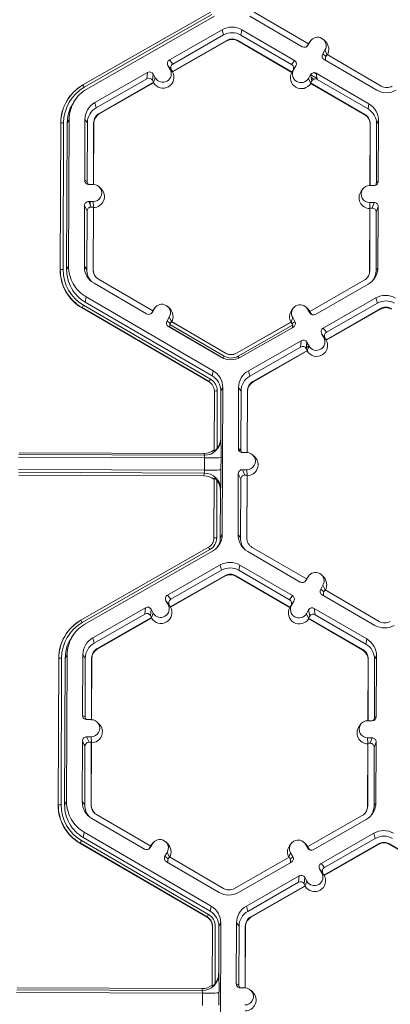
# Model space of a CAD drawing. Units: inches. Extents: x 0 to 217, y 0 to 280.
# Drawn here: x 143 to 147, y 177 to 185 of the extents above; entities that cross this region are included whole.
import ezdxf

# ---------------------------------------------------------------- set-up
doc = ezdxf.new("R2010")
doc.units = ezdxf.units.IN
doc.header["$LTSCALE"] = 10
doc.header["$MEASUREMENT"] = 0
doc.layers.add('CADdetails-9-EXTRAFINE', color=9, linetype='CONTINUOUS', lineweight=0)

msp = doc.modelspace()

# ---------------------------------------------------------------- linework, layer by layer
at = {"layer": 'CADdetails-9-EXTRAFINE'}
for p, q in [((144.0112, 184.2732), (145.0663, 184.8768)), ((145.0775, 184.8578), (144.0224, 184.2541)), ((145.0992, 184.8437), (144.0441, 184.24)), ((145.3908, 184.8426), (145.8255, 184.5895)), ((145.8767, 184.6147), (145.4283, 184.8757)), ((145.1639, 184.7306), (144.7273, 184.4808)), ((145.1639, 184.7306), (145.1751, 184.6873)), ((145.3252, 184.73), (145.3182, 184.6867)), ((145.7599, 184.477), (145.3252, 184.73)), ((145.1751, 184.6873), (144.7543, 184.4465)), ((145.7372, 184.4428), (145.3182, 184.6867)), ((146.0175, 184.6325), (146.0013, 184.6484)), ((144.7507, 184.3844), (145.201, 184.6421)), ((144.753, 184.3814), (145.2019, 184.6383)), ((145.201, 184.6421), (145.2019, 184.6383)), ((145.292, 184.6417), (145.2914, 184.638)), ((145.2914, 184.638), (145.7384, 184.3777)), ((145.292, 184.6417), (145.7404, 184.3807)), ((145.8767, 184.6147), (145.8675, 184.5991)), ((145.8675, 184.5991), (145.872, 184.6018)), ((145.8905, 184.6336), (145.872, 184.6018)), ((145.8763, 184.6145), (145.8813, 184.622)), ((145.8766, 184.6147), (145.8905, 184.6336)), ((145.8949, 184.6402), (145.8813, 184.622)), ((146.0128, 184.5624), (145.9943, 184.5306)), ((145.9943, 184.5306), (146.0213, 184.5096)), ((146.031, 184.5248), (146.0128, 184.5624)), ((146.0304, 184.5252), (146.0213, 184.5096)), ((146.4788, 184.2642), (146.0304, 184.5252)), ((144.7147, 184.4345), (144.733, 184.4026)), ((144.7417, 184.4001), (144.7147, 184.4345)), ((144.7273, 184.4808), (144.7543, 184.4465)), ((145.7372, 184.4428), (145.7599, 184.477)), ((145.7722, 184.4305), (145.7495, 184.3964)), ((145.7537, 184.3988), (145.7722, 184.4305)), ((145.7618, 184.4149), (145.7627, 184.4143)), ((145.7716, 184.4297), (145.7717, 184.4296)), ((146.0065, 184.4842), (146.4413, 184.2311)), ((144.5455, 184.3768), (144.1089, 184.127)), ((144.5409, 184.3244), (144.1201, 184.0836)), ((144.5409, 184.3244), (144.5455, 184.3768)), ((144.5919, 184.3642), (144.5873, 184.3118)), ((144.6101, 184.3323), (144.5919, 184.3642)), ((144.5961, 184.2947), (144.6101, 184.3323)), ((144.7514, 184.3835), (144.733, 184.4026)), ((144.7417, 184.4001), (144.7507, 184.3844)), ((144.7514, 184.3835), (144.7507, 184.3844)), ((144.753, 184.3814), (144.7514, 184.3835)), ((145.7397, 184.3798), (145.7384, 184.3777)), ((145.7397, 184.3798), (145.7537, 184.3988)), ((145.7404, 184.3807), (145.7397, 184.3798)), ((145.7404, 184.3807), (145.7495, 184.3964)), ((145.7528, 184.4013), (145.7546, 184.4003)), ((145.8945, 184.3593), (145.876, 184.3275)), ((145.8943, 184.2898), (145.876, 184.3275)), ((145.9032, 184.3069), (145.8945, 184.3593)), ((145.8947, 184.358), (145.9484, 184.3267)), ((145.8985, 184.3353), (145.9215, 184.3219)), ((145.919, 184.3758), (145.9425, 184.3621)), ((146.3757, 184.1185), (145.941, 184.3716)), ((145.941, 184.3716), (145.9497, 184.3191)), ((144.0112, 184.2732), (144.0108, 184.2724)), ((144.0108, 184.2724), (144.0115, 184.2728)), ((144.1459, 184.0384), (144.5963, 184.2961)), ((144.1469, 184.0346), (144.5959, 184.2915)), ((144.5963, 184.2961), (144.5873, 184.3118)), ((144.5961, 184.2947), (144.5959, 184.2915)), ((144.5963, 184.2961), (144.5961, 184.2947)), ((145.9032, 184.3069), (145.8941, 184.2912)), ((145.8943, 184.2898), (145.8941, 184.2912)), ((145.8941, 184.2912), (146.3424, 184.0302)), ((145.8948, 184.2867), (145.8943, 184.2898)), ((145.8948, 184.2867), (146.3418, 184.0264)), ((145.9019, 184.3145), (145.9067, 184.3117)), ((146.3687, 184.0752), (145.9497, 184.3191)), ((143.9004, 184.1749), (143.8996, 184.1738)), ((143.946, 184.1482), (143.933, 184.1307)), ((144.1089, 184.127), (144.1201, 184.0836)), ((146.3757, 184.1185), (146.3687, 184.0752)), ((144.1459, 184.0384), (144.1469, 184.0346)), ((146.3424, 184.0302), (146.3418, 184.0264)), ((143.8232, 182.7432), (143.8279, 183.9584)), ((143.8243, 182.745), (143.8289, 183.9602)), ((143.8289, 183.9602), (143.8279, 183.9584)), ((143.8515, 183.9607), (143.8469, 182.7455)), ((143.8813, 183.9606), (143.8767, 182.7454)), ((143.8974, 183.9882), (143.8813, 183.9606)), ((143.8974, 183.9882), (143.8928, 182.7729)), ((144.0277, 183.9876), (144.0258, 183.4848)), ((144.0277, 183.9876), (144.048, 183.96)), ((144.048, 183.96), (144.0462, 183.4753)), ((144.0982, 183.4505), (144.1001, 183.9598)), ((144.1, 183.4504), (144.1019, 183.9574)), ((144.1001, 183.9598), (144.1019, 183.9574)), ((146.3863, 183.9488), (146.3843, 183.442)), ((146.3877, 183.9512), (146.3857, 183.442)), ((146.3877, 183.9512), (146.3863, 183.9488)), ((146.4379, 183.4663), (146.4397, 183.951)), ((146.4558, 183.9786), (146.4397, 183.951)), ((146.4539, 183.4757), (146.4558, 183.9786)), ((144.0258, 183.4848), (144.0462, 183.4753)), ((144.0596, 183.4507), (144.0964, 183.4505)), ((144.162, 183.4143), (144.1458, 183.4302)), ((146.383, 183.442), (146.4198, 183.4419)), ((146.4379, 183.4663), (146.4539, 183.4757)), ((146.3259, 183.4135), (146.3124, 183.3952)), ((144.025, 183.2754), (144.0231, 182.7725)), ((144.0453, 183.2295), (144.025, 183.2754)), ((144.0959, 183.3091), (144.0591, 183.3092)), ((144.0591, 183.3092), (144.0793, 183.2633)), ((144.0717, 183.2807), (144.0718, 183.3091)), ((144.0975, 183.2633), (144.0793, 183.2633)), ((144.0955, 182.7446), (144.0975, 183.2633)), ((144.098, 183.262), (144.0959, 183.3091)), ((144.0975, 183.2633), (144.0992, 183.2593)), ((146.4193, 183.3004), (146.3825, 183.3005)), ((146.3846, 183.2535), (146.3825, 183.3005)), ((146.4031, 183.2547), (146.4193, 183.3004)), ((146.4531, 183.2663), (146.437, 183.2206)), ((146.4512, 182.7634), (146.4531, 183.2663)), ((144.0453, 183.2295), (144.0434, 182.7448)), ((144.0973, 182.7422), (144.0992, 183.2593)), ((146.3836, 183.2508), (146.3817, 182.7337)), ((146.385, 183.2547), (146.3831, 182.736)), ((146.3836, 183.2508), (146.385, 183.2547)), ((146.4031, 183.2547), (146.385, 183.2547)), ((146.4351, 182.7359), (146.437, 183.2206)), ((143.8243, 182.745), (143.8232, 182.7432)), ((143.8767, 182.7454), (143.8928, 182.7729)), ((144.0231, 182.7725), (144.0434, 182.7448)), ((144.0955, 182.7446), (144.0973, 182.7422)), ((146.3831, 182.736), (146.3817, 182.7337)), ((146.4512, 182.7634), (146.4351, 182.7359)), ((144.1032, 182.6325), (144.5379, 182.3794)), ((144.5891, 182.4046), (144.1407, 182.6656)), ((146.3372, 182.6574), (145.8869, 182.3998)), ((145.9334, 182.3742), (146.37, 182.624)), ((144.0156, 182.4509), (145.066, 181.8393)), ((144.0376, 182.52), (144.0306, 182.4766)), ((144.0306, 182.4766), (145.0811, 181.8651)), ((144.0376, 182.52), (145.0881, 181.9084)), ((145.9981, 182.2612), (146.4348, 182.511)), ((146.0251, 182.2268), (146.4459, 182.4676)), ((146.4459, 182.4676), (146.4348, 182.511)), ((144.0043, 182.4307), (144.0038, 182.4279)), ((145.0542, 181.8163), (144.0038, 182.4279)), ((145.0547, 181.8192), (144.0043, 182.4307)), ((144.5799, 182.389), (144.5891, 182.4046)), ((144.5799, 182.389), (144.5844, 182.3917)), ((144.5844, 182.3917), (144.6029, 182.4235)), ((144.5887, 182.4044), (144.5937, 182.4119)), ((144.589, 182.4046), (144.6029, 182.4235)), ((144.6073, 182.4301), (144.5937, 182.4119)), ((144.7299, 182.4224), (144.7137, 182.4383)), ((145.7505, 182.4258), (145.737, 182.4076)), ((145.8732, 182.4181), (145.857, 182.434)), ((145.8688, 182.4188), (145.887, 182.3868)), ((145.887, 182.3998), (145.8688, 182.4188)), ((145.8732, 182.4181), (145.8877, 182.3995)), ((145.8869, 182.3998), (145.8959, 182.384)), ((145.887, 182.3868), (145.8959, 182.384)), ((146.4718, 182.4224), (146.0215, 182.1648)), ((146.4727, 182.4186), (146.0238, 182.1618)), ((146.4718, 182.4224), (146.4727, 182.4186)), ((144.7252, 182.3523), (144.7067, 182.3205)), ((144.7067, 182.3205), (144.7337, 182.2995)), ((144.7435, 182.3147), (144.7252, 182.3523)), ((145.1782, 182.0292), (144.73, 182.2901)), ((144.7428, 182.3151), (144.7337, 182.2995)), ((144.7428, 182.3151), (144.7451, 182.3133)), ((145.1912, 182.0541), (144.7428, 182.3151)), ((145.1921, 182.0531), (144.7451, 182.3133)), ((145.7305, 182.3096), (145.2816, 182.0527)), ((145.7325, 182.3114), (145.2822, 182.0538)), ((145.7452, 182.2862), (145.2953, 182.0288)), ((145.7305, 182.3096), (145.7325, 182.3114)), ((145.732, 182.3111), (145.7459, 182.3485)), ((145.7415, 182.2957), (145.7325, 182.3114)), ((145.7415, 182.2957), (145.7642, 182.3165)), ((145.7642, 182.3165), (145.7459, 182.3485)), ((144.7189, 182.2741), (145.1537, 182.021)), ((145.1698, 182.0136), (144.7321, 182.2684)), ((145.315, 182.0204), (145.7516, 182.2702)), ((146.0038, 182.1829), (145.9855, 182.2148)), ((146.0125, 182.1805), (145.9855, 182.2148)), ((145.9981, 182.2612), (146.0251, 182.2268)), ((145.3797, 181.9073), (145.8163, 182.1571)), ((145.8117, 182.1047), (145.8163, 182.1571)), ((145.8627, 182.1445), (145.858, 182.0921)), ((145.8604, 182.1187), (145.8732, 182.1261)), ((145.8623, 182.1403), (145.8644, 182.1415)), ((145.8809, 182.1126), (145.8627, 182.1445)), ((146.0222, 182.1638), (146.0038, 182.1829)), ((146.0215, 182.1648), (146.0125, 182.1805)), ((146.0222, 182.1638), (146.0215, 182.1648)), ((146.0238, 182.1618), (146.0222, 182.1638)), ((145.1912, 182.0541), (145.1921, 182.0531)), ((145.2822, 182.0538), (145.2816, 182.0527)), ((145.3908, 181.8639), (145.8117, 182.1047)), ((145.8671, 182.0764), (145.4167, 181.8188)), ((145.8667, 182.0719), (145.4177, 181.815)), ((145.8671, 182.0764), (145.858, 182.0921)), ((145.8587, 182.0991), (145.8806, 182.1116)), ((145.8669, 182.075), (145.8667, 182.0719)), ((145.8669, 182.075), (145.8809, 182.1126)), ((145.8669, 182.075), (145.8671, 182.0764)), ((145.1698, 182.0136), (145.1694, 182.013)), ((145.1698, 182.0136), (145.1782, 182.0292)), ((145.176, 182.0102), (145.1698, 182.0136)), ((145.3032, 182.0143), (145.2953, 182.0288)), ((145.0811, 181.8651), (145.0881, 181.9084)), ((145.3797, 181.9073), (145.3908, 181.8639)), ((145.0547, 181.8192), (145.0542, 181.8163)), ((145.4167, 181.8188), (145.4177, 181.815)), ((145.0968, 181.2532), (145.0987, 181.7387)), ((145.0978, 181.246), (145.0997, 181.7406)), ((145.0997, 181.7405), (145.0987, 181.7387)), ((145.1223, 181.7411), (145.1205, 181.2657)), ((145.1521, 181.741), (145.1507, 181.3512)), ((145.1682, 181.7685), (145.1521, 181.741)), ((145.1682, 181.7685), (145.1636, 180.5533)), ((145.2985, 181.768), (145.2966, 181.2651)), ((145.2985, 181.768), (145.3188, 181.7403)), ((145.3188, 181.7403), (145.317, 181.2556)), ((145.369, 181.2308), (145.3709, 181.7401)), ((145.3708, 181.2308), (145.3727, 181.7377)), ((145.3709, 181.7401), (145.3727, 181.7377)), ((145.1507, 181.3512), (145.1518, 181.3433)), ((145.0132, 181.2246), (143.4833, 181.2303)), ((145.0968, 181.2532), (145.0978, 181.246)), ((145.1245, 181.2628), (145.1245, 181.271)), ((145.1417, 181.2929), (145.1417, 181.3028)), ((145.2966, 181.2651), (145.317, 181.2556)), ((145.3092, 181.2386), (145.3093, 181.2592)), ((145.3262, 181.2313), (145.3262, 181.2322)), ((145.3672, 181.2309), (145.3304, 181.231)), ((145.0177, 181.1868), (143.4778, 181.1926)), ((145.0154, 181.2088), (143.4803, 181.2145)), ((145.0154, 181.2088), (145.0132, 181.2246)), ((145.0173, 181.085), (145.0177, 181.1868)), ((145.1533, 181.1899), (145.1529, 181.0881)), ((145.4328, 181.1946), (145.4166, 181.2105)), ((145.0173, 181.085), (143.4774, 181.0908)), ((145.0149, 181.0621), (143.4797, 181.0678)), ((145.0125, 181.0384), (145.0149, 181.0621)), ((145.3667, 181.0894), (145.3299, 181.0895)), ((145.3299, 181.0895), (145.3502, 181.0437)), ((145.3688, 181.0423), (145.3667, 181.0894)), ((145.0125, 181.0384), (143.4826, 181.0441)), ((145.094, 180.5235), (145.0959, 181.0091)), ((145.0951, 180.5253), (145.097, 181.0199)), ((145.097, 181.0199), (145.0959, 181.0091)), ((145.1195, 181.0012), (145.1177, 180.5259)), ((145.1235, 180.9959), (145.1235, 181.0075)), ((145.2958, 181.0557), (145.2939, 180.5528)), ((145.3161, 181.0098), (145.2958, 181.0557)), ((145.3161, 181.0098), (145.3142, 180.5251)), ((145.3683, 181.0436), (145.3502, 181.0437)), ((145.3663, 180.5249), (145.3683, 181.0436)), ((145.3681, 180.5225), (145.37, 181.0396)), ((145.37, 181.0396), (145.3683, 181.0436)), ((145.1404, 180.9639), (145.1405, 180.9775)), ((145.149, 180.9155), (145.1475, 180.5257)), ((145.1502, 180.9273), (145.149, 180.9155)), ((145.0951, 180.5253), (145.094, 180.5235)), ((145.1475, 180.5257), (145.1636, 180.5533)), ((145.2939, 180.5528), (145.3142, 180.5251)), ((143.9944, 179.8434), (145.0495, 180.4471)), ((145.0607, 180.428), (144.0056, 179.8243)), ((145.0824, 180.414), (144.0273, 179.8103)), ((145.0764, 180.4706), (145.0772, 180.4717)), ((145.374, 180.4129), (145.8087, 180.1598)), ((145.8599, 180.1849), (145.4115, 180.446)), ((145.1471, 180.3009), (144.7105, 180.0511)), ((145.1583, 180.2575), (144.7375, 180.0167)), ((145.1471, 180.3009), (145.1583, 180.2575)), ((145.3084, 180.3003), (145.3014, 180.257)), ((145.7204, 180.013), (145.3014, 180.257)), ((145.7432, 180.0472), (145.3084, 180.3003)), ((144.7339, 179.9547), (145.1842, 180.2123)), ((144.7362, 179.9517), (145.1851, 180.2085)), ((145.1842, 180.2123), (145.1851, 180.2085)), ((145.2752, 180.212), (145.2746, 180.2082)), ((145.2746, 180.2082), (145.7216, 179.948)), ((145.2752, 180.212), (145.7236, 179.951)), ((145.8599, 180.1849), (145.8508, 180.1693)), ((145.8508, 180.1693), (145.8552, 180.172)), ((145.8737, 180.2038), (145.8552, 180.172)), ((145.8645, 180.1922), (145.8595, 180.1847)), ((145.8598, 180.185), (145.8737, 180.2038)), ((145.8781, 180.2104), (145.8645, 180.1922)), ((146.0007, 180.2027), (145.9845, 180.2187)), ((145.9775, 180.1008), (145.996, 180.1326)), ((145.9775, 180.1008), (146.0045, 180.0798)), ((146.0143, 180.0951), (145.996, 180.1326)), ((146.0045, 180.0798), (146.0136, 180.0954)), ((146.462, 179.8344), (146.0136, 180.0954)), ((144.7162, 179.9728), (144.6979, 180.0047)), ((144.7249, 179.9704), (144.6979, 180.0047)), ((144.7105, 180.0511), (144.7375, 180.0167)), ((145.7204, 180.013), (145.7432, 180.0472)), ((145.9898, 180.0544), (146.4245, 179.8013)), ((144.5287, 179.947), (144.0921, 179.6972)), ((144.5241, 179.8946), (144.5287, 179.947)), ((144.5751, 179.9344), (144.5704, 179.882)), ((144.5751, 179.9344), (144.5933, 179.9025)), ((144.7346, 179.9537), (144.7162, 179.9728)), ((144.7339, 179.9547), (144.7249, 179.9704)), ((144.7339, 179.9547), (144.7346, 179.9537)), ((144.7346, 179.9537), (144.7362, 179.9517)), ((145.7216, 179.948), (145.7229, 179.95)), ((145.7229, 179.95), (145.7369, 179.969)), ((145.7229, 179.95), (145.7236, 179.951)), ((145.7327, 179.9666), (145.7236, 179.951)), ((145.7554, 180.0008), (145.7327, 179.9666)), ((145.7554, 180.0008), (145.7369, 179.969)), ((145.8592, 179.8978), (145.8777, 179.9296)), ((145.8864, 179.8771), (145.8777, 179.9296)), ((146.3589, 179.6888), (145.9242, 179.9418)), ((145.9242, 179.9418), (145.9329, 179.8894)), ((143.9944, 179.8434), (143.994, 179.8426)), ((143.994, 179.8426), (143.9947, 179.843)), ((144.5241, 179.8946), (144.1033, 179.6538)), ((144.1291, 179.6087), (144.5794, 179.8663)), ((144.1301, 179.6049), (144.579, 179.8618)), ((144.5704, 179.882), (144.5794, 179.8663)), ((144.579, 179.8618), (144.5793, 179.8649)), ((144.5793, 179.8649), (144.5933, 179.9025)), ((144.5793, 179.8649), (144.5794, 179.8663)), ((145.8775, 179.86), (145.8592, 179.8978)), ((145.8773, 179.8615), (145.8864, 179.8771)), ((145.8773, 179.8615), (145.8775, 179.86)), ((145.8773, 179.8615), (146.3256, 179.6004)), ((145.8775, 179.86), (145.878, 179.8569)), ((145.878, 179.8569), (146.325, 179.5967)), ((146.3519, 179.6454), (145.9329, 179.8894)), ((143.8836, 179.7451), (143.8828, 179.744)), ((143.9292, 179.7185), (143.9162, 179.7009)), ((144.0921, 179.6972), (144.1033, 179.6538)), ((146.3589, 179.6888), (146.3519, 179.6454)), ((144.1291, 179.6087), (144.1301, 179.6049)), ((146.3256, 179.6004), (146.325, 179.5967)), ((143.8064, 178.3135), (143.811, 179.5286)), ((143.8075, 178.3153), (143.8121, 179.5304)), ((143.8121, 179.5304), (143.811, 179.5286)), ((143.8347, 179.5309), (143.8301, 178.3158)), ((143.8645, 179.5309), (143.8599, 178.3156)), ((143.8806, 179.5584), (143.8645, 179.5309)), ((143.8806, 179.5584), (143.876, 178.3432)), ((144.0109, 179.5579), (144.009, 179.055)), ((144.0109, 179.5579), (144.0312, 179.5302)), ((144.0312, 179.5302), (144.0294, 179.0455)), ((144.0814, 179.0208), (144.0833, 179.53)), ((144.0832, 179.0207), (144.0851, 179.5276)), ((144.0833, 179.53), (144.0851, 179.5276)), ((146.3695, 179.5191), (146.3675, 179.0122)), ((146.3709, 179.5215), (146.3689, 179.0122)), ((146.3709, 179.5215), (146.3695, 179.5191)), ((146.4211, 179.0366), (146.4229, 179.5213)), ((146.439, 179.5488), (146.4229, 179.5213)), ((146.4371, 179.0459), (146.439, 179.5488)), ((144.009, 179.055), (144.0294, 179.0455)), ((146.4211, 179.0366), (146.4371, 179.0459)), ((144.0796, 179.0208), (144.0428, 179.0209)), ((144.1452, 178.9845), (144.129, 179.0004)), ((146.3091, 178.9837), (146.2956, 178.9655)), ((146.403, 179.0121), (146.3662, 179.0122)), ((144.0423, 178.8794), (144.0791, 178.8793)), ((144.0423, 178.8794), (144.0625, 178.8336)), ((144.0812, 178.8322), (144.0791, 178.8793)), ((146.3657, 178.8707), (146.4025, 178.8706)), ((146.3678, 178.8237), (146.3657, 178.8707)), ((146.3863, 178.8249), (146.4025, 178.8706)), ((144.0082, 178.8456), (144.0063, 178.3427)), ((144.0285, 178.7997), (144.0082, 178.8456)), ((144.0285, 178.7997), (144.0266, 178.315)), ((144.0625, 178.8336), (144.0807, 178.8335)), ((144.0787, 178.3148), (144.0807, 178.8335)), ((144.0805, 178.3124), (144.0824, 178.8295)), ((144.0824, 178.8295), (144.0807, 178.8335)), ((146.3668, 178.821), (146.3649, 178.3039)), ((146.3682, 178.825), (146.3662, 178.3063)), ((146.3682, 178.825), (146.3668, 178.821)), ((146.3682, 178.825), (146.3863, 178.8249)), ((146.4183, 178.3061), (146.4202, 178.7908)), ((146.4363, 178.8365), (146.4202, 178.7908)), ((146.4344, 178.3336), (146.4363, 178.8365)), ((143.8075, 178.3153), (143.8064, 178.3135)), ((143.8599, 178.3156), (143.876, 178.3432)), ((144.0063, 178.3427), (144.0266, 178.315)), ((144.0787, 178.3148), (144.0805, 178.3124)), ((146.3662, 178.3063), (146.3649, 178.3039)), ((146.4344, 178.3336), (146.4183, 178.3061)), ((144.5723, 177.9748), (144.1239, 178.2359)), ((146.3204, 178.2277), (145.8701, 177.97)), ((144.0864, 178.2028), (144.5211, 177.9497)), ((145.9166, 177.9445), (146.3532, 178.1943)), ((144.0208, 178.0902), (144.0138, 178.0469)), ((144.0208, 178.0902), (145.0713, 177.4786)), ((145.9813, 177.8314), (146.418, 178.0812)), ((146.4291, 178.0379), (146.418, 178.0812)), ((143.9874, 178.0009), (143.987, 177.9981)), ((145.0374, 177.3866), (143.987, 177.9981)), ((145.0379, 177.3894), (143.9874, 178.0009)), ((143.9988, 178.0211), (145.0492, 177.4096)), ((144.0138, 178.0469), (145.0643, 177.4353)), ((144.5723, 177.9748), (144.5631, 177.9592)), ((144.5861, 177.9937), (144.5676, 177.9619)), ((144.5769, 177.9821), (144.5719, 177.9746)), ((144.5722, 177.9749), (144.5861, 177.9937)), ((144.5905, 178.0003), (144.5769, 177.9821)), ((144.7131, 177.9926), (144.6969, 178.0086)), ((145.7337, 177.9961), (145.7202, 177.9778)), ((145.8564, 177.9884), (145.8402, 178.0043)), ((145.8702, 177.9571), (145.852, 177.989)), ((145.8702, 177.9701), (145.852, 177.989)), ((145.8709, 177.9698), (145.8564, 177.9884)), ((145.8791, 177.9543), (145.8701, 177.97)), ((146.455, 177.9927), (146.0047, 177.735)), ((146.4559, 177.9889), (146.007, 177.732)), ((146.0083, 177.7971), (146.4291, 178.0379)), ((146.455, 177.9927), (146.4559, 177.9889)), ((146.546, 177.9923), (146.5454, 177.9885)), ((146.5454, 177.9885), (146.9924, 177.7283)), ((146.546, 177.9923), (146.9944, 177.7313)), ((144.5631, 177.9592), (144.5676, 177.9619)), ((144.6899, 177.8907), (144.7084, 177.9225)), ((144.6899, 177.8907), (144.7169, 177.8697)), ((144.7266, 177.885), (144.7084, 177.9225)), ((144.7169, 177.8697), (144.726, 177.8853)), ((145.1744, 177.6243), (144.726, 177.8853)), ((145.7152, 177.8814), (145.7291, 177.9187)), ((145.7247, 177.8659), (145.7474, 177.8868)), ((145.7291, 177.9187), (145.7474, 177.8868)), ((145.8702, 177.9571), (145.8791, 177.9543)), ((144.7021, 177.8443), (145.1369, 177.5912)), ((145.7157, 177.8817), (145.2654, 177.624)), ((145.2982, 177.5906), (145.7348, 177.8405)), ((145.7157, 177.8817), (145.7247, 177.8659)), ((145.9813, 177.8314), (146.0083, 177.7971)), ((145.3629, 177.4776), (145.7995, 177.7274)), ((145.7949, 177.675), (145.7995, 177.7274)), ((145.987, 177.7531), (145.9687, 177.7851)), ((145.9956, 177.7507), (145.9687, 177.7851)), ((146.0054, 177.734), (145.987, 177.7531)), ((146.0047, 177.735), (145.9956, 177.7507)), ((146.0054, 177.734), (146.0047, 177.735)), ((146.0054, 177.734), (146.007, 177.732)), ((145.374, 177.4342), (145.7949, 177.675)), ((145.8502, 177.6466), (145.3999, 177.389)), ((145.8498, 177.6421), (145.4009, 177.3852)), ((145.8459, 177.7148), (145.8412, 177.6624)), ((145.8502, 177.6466), (145.8412, 177.6624)), ((145.8641, 177.6828), (145.8459, 177.7148)), ((145.8498, 177.6421), (145.8501, 177.6452)), ((145.8501, 177.6452), (145.8641, 177.6828)), ((145.8501, 177.6452), (145.8502, 177.6466)), ((145.0643, 177.4353), (145.0713, 177.4786)), ((145.3629, 177.4776), (145.374, 177.4342)), ((145.0374, 177.3866), (145.0379, 177.3894)), ((145.0379, 177.3894), (145.0374, 177.3866)), ((145.1514, 177.3387), (145.1353, 177.3112)), ((145.1514, 177.3387), (145.1468, 176.1235)), ((145.2817, 177.3382), (145.2798, 176.8353)), ((145.2817, 177.3382), (145.302, 177.3106)), ((145.3999, 177.389), (145.4009, 177.3852)), ((145.08, 176.8235), (145.0819, 177.309)), ((145.081, 176.8163), (145.0829, 177.3108)), ((145.0829, 177.3108), (145.0819, 177.309)), ((145.0829, 177.3108), (145.0819, 177.309)), ((145.1055, 177.3113), (145.1037, 176.836)), ((145.1353, 177.3112), (145.1339, 176.9215)), ((145.302, 177.3106), (145.3002, 176.8258)), ((145.3522, 176.8011), (145.3541, 177.3104)), ((145.354, 176.801), (145.3559, 177.308)), ((145.3541, 177.3104), (145.3559, 177.308)), ((145.1339, 176.9215), (145.135, 176.9136)), ((145.2798, 176.8353), (145.3002, 176.8258)), ((145.0009, 176.7571), (143.4609, 176.7628)), ((144.9986, 176.779), (143.4635, 176.7847)), ((144.9964, 176.7948), (143.4665, 176.8005)), ((144.9986, 176.779), (144.9964, 176.7948)), ((145.0005, 176.6553), (145.0009, 176.7571)), ((145.08, 176.8235), (145.081, 176.8163)), ((145.1365, 176.7601), (145.1361, 176.6583)), ((145.3504, 176.8011), (145.3136, 176.8012)), ((145.416, 176.7649), (145.3998, 176.7808))]:
    msp.add_line(p, q, dxfattribs=at)
for centre, radius, start, end in [((145.2441, 184.5906), 0.1614, 59.79566, 119.77613), ((145.2462, 184.563), 0.1432, 59.79566, 119.77613), ((145.2462, 184.563), 0.0911, 59.79566, 119.77613), ((145.2464, 184.5606), 0.0895, 59.79566, 119.77613), ((145.9517, 184.598), 0.0708, 329.7995, 149.78796), ((145.8426, 184.6189), 0.034, 239.7904, 329.77096), ((145.8382, 184.6161), 0.034, 301.83859, 329.7745), ((145.954, 184.568), 0.0905, 330.45858, 45.46013), ((146.0236, 184.5135), 0.0339, 149.77215, 239.80355), ((146.0506, 184.4925), 0.0339, 149.77, 209.59937), ((144.7442, 184.4514), 0.0339, 119.76435, 209.79137), ((144.7711, 184.417), 0.0339, 119.76435, 209.79137), ((145.7201, 184.4135), 0.0339, 329.77215, 59.80355), ((145.7429, 184.4476), 0.0339, 329.77215, 59.80355), ((144.5578, 184.2949), 0.034, 29.7982, 119.78314), ((144.5624, 184.3473), 0.034, 29.7982, 119.78314), ((144.6739, 184.3374), 0.0905, 210.47928, 29.07357), ((144.6716, 184.3674), 0.0708, 209.78674, 29.76612), ((145.8172, 184.3332), 0.0905, 150.49203, 329.09543), ((145.8148, 184.3632), 0.0708, 149.7995, 329.78796), ((145.9239, 184.3422), 0.034, 59.7904, 149.77096), ((145.9326, 184.2898), 0.034, 59.7904, 149.77096), ((144.1912, 183.957), 0.3634, 119.7713, 179.7783), ((144.1911, 183.9588), 0.3622, 119.7713, 179.7783), ((144.191, 183.9594), 0.3395, 119.7713, 179.7783), ((143.6084, 184.0235), 0.4739, 29.11272, 31.78557), ((146.5246, 184.3429), 0.0911, 239.79566, 299.77613), ((146.5224, 184.3705), 0.1614, 239.79566, 299.77613), ((144.189, 183.987), 0.1613, 119.7713, 179.7783), ((144.1911, 183.9594), 0.1431, 119.7713, 179.7783), ((146.2946, 183.9792), 0.1612, 359.78584, 59.79836), ((144.1911, 183.9594), 0.091, 119.7713, 179.7783), ((144.1913, 183.957), 0.0894, 119.7713, 179.7783), ((146.2969, 183.9492), 0.0894, 359.78584, 59.79836), ((146.2967, 183.9516), 0.091, 359.78584, 59.79836), ((146.2967, 183.9516), 0.1431, 359.78584, 59.79836), ((143.8451, 183.7395), 0.2213, 88.35303, 94.20766), ((144.0598, 183.4846), 0.034, 179.78908, 269.79943), ((144.0801, 183.4751), 0.0339, 179.78215, 225.68489), ((144.0962, 183.3798), 0.0707, 269.76656, 89.79871), ((146.3827, 183.3713), 0.0707, 89.76656, 269.79871), ((146.4199, 183.4758), 0.034, 269.77348, 359.77507), ((146.404, 183.4665), 0.0339, 316.18052, 359.78266), ((144.0985, 183.3498), 0.0905, 270.4516, 45.44846), ((146.385, 183.3412), 0.0905, 143.37751, 269.11806), ((144.059, 183.2752), 0.034, 89.77348, 179.77507), ((144.0792, 183.2294), 0.034, 89.77348, 179.77507), ((146.4191, 183.2664), 0.034, 359.78908, 89.79943), ((146.403, 183.2207), 0.034, 359.78908, 89.79943), ((144.1866, 182.7419), 0.3633, 179.78584, 239.79836), ((143.8405, 182.5243), 0.2213, 88.35303, 94.20766), ((144.1864, 182.7437), 0.3621, 179.78584, 239.79836), ((144.1864, 182.7443), 0.3395, 179.78584, 239.79836), ((144.1843, 182.7719), 0.1612, 179.78584, 239.79836), ((144.1865, 182.7442), 0.143, 179.78386, 221.39839), ((144.1865, 182.7443), 0.091, 179.78584, 239.79836), ((144.1867, 182.7419), 0.0894, 179.78407, 225.45975), ((146.292, 182.7364), 0.091, 299.7713, 359.7783), ((146.2922, 182.734), 0.0894, 323.37028, 359.78124), ((146.2899, 182.764), 0.1613, 299.7713, 359.7783), ((146.2921, 182.7364), 0.143, 327.43131, 359.78162), ((146.5149, 182.3709), 0.1614, 59.79566, 119.76641), ((144.377, 182.234), 0.4215, 149.03567, 152.17969), ((144.6641, 182.3879), 0.0708, 329.7995, 149.78796), ((145.8073, 182.3836), 0.0708, 29.78674, 209.76612), ((146.517, 182.3433), 0.1432, 59.79565, 119.76517), ((144.555, 182.4088), 0.034, 239.7904, 329.77096), ((144.5506, 182.406), 0.034, 301.83859, 329.7745), ((144.6664, 182.3579), 0.0905, 330.45049, 45.46013), ((145.8096, 182.3536), 0.0905, 143.36858, 209.1154), ((145.9165, 182.4037), 0.034, 209.7982, 299.78314), ((145.9254, 182.4009), 0.034, 209.79292, 252.4982), ((146.517, 182.3434), 0.0911, 59.79566, 119.77613), ((146.5172, 182.341), 0.0895, 59.79566, 119.77613), ((144.736, 182.3034), 0.0339, 149.77215, 239.80355), ((144.763, 182.2824), 0.0339, 149.77002, 204.24224), ((145.7121, 182.2788), 0.0339, 334.53955, 29.79515), ((145.7347, 182.2997), 0.0339, 299.76435, 29.79137), ((146.015, 182.2317), 0.0339, 119.76435, 209.79137), ((146.0419, 182.1973), 0.0339, 119.76435, 209.79137), ((145.8332, 182.1277), 0.034, 29.7982, 119.78314), ((145.9447, 182.1178), 0.0905, 210.47119, 29.08167), ((145.9424, 182.1478), 0.0708, 209.78674, 29.76612), ((145.237, 182.1328), 0.0911, 239.79566, 299.77613), ((145.2372, 182.1304), 0.0895, 239.79566, 299.77613), ((145.8286, 182.0752), 0.034, 29.7982, 119.78314), ((145.2348, 182.1604), 0.1614, 239.79566, 299.77613), ((145.2372, 182.1304), 0.1171, 239.79566, 299.77613), ((145.007, 181.7691), 0.1612, 359.79115, 59.79306), ((145.4598, 181.7674), 0.1613, 119.78102, 179.7783), ((145.4275, 181.6225), 0.4215, 149.03567, 152.17969), ((145.0091, 181.7415), 0.143, 359.79182, 59.79238), ((145.4619, 181.7398), 0.1431, 119.78226, 179.7783), ((145.4619, 181.7398), 0.091, 119.7713, 179.7783), ((145.4621, 181.7374), 0.0894, 119.7713, 179.7783), ((145.1159, 181.5198), 0.2213, 88.35303, 94.20766), ((145.1159, 181.5198), 0.2213, 88.35046, 94.20508), ((145.016, 181.3445), 0.1358, 269.75268, 359.49916), ((145.0132, 181.3516), 0.1374, 321.31079, 359.82032), ((142.0098, 181.2353), 3.1439, 359.17167, 1.96908), ((145.0137, 181.3595), 0.1349, 269.79876, 308.03303), ((145.3306, 181.265), 0.034, 179.78908, 269.79943), ((145.3509, 181.2555), 0.0339, 179.78183, 223.28203), ((145.367, 181.1601), 0.0707, 269.76656, 89.79871), ((144.9587, 181.1918), 0.0592, 355.21004, 16.66232), ((145.0559, 182.5141), 1.3278, 268.35303, 274.20766), ((145.3693, 181.1301), 0.0905, 270.44767, 45.4524), ((144.9482, 181.0808), 0.0692, 344.31038, 3.50301), ((145.0148, 180.9267), 0.1354, 0.27538, 89.95624), ((145.0555, 182.4123), 1.3278, 268.35303, 274.20766), ((141.4591, 181.0702), 3.6939, 357.78362, 0.27773), ((145.3298, 181.0556), 0.034, 89.77348, 179.77507), ((145.012, 180.9034), 0.1349, 51.53674, 89.77364), ((145.0116, 180.9161), 0.1374, 359.74433, 38.25651), ((145.35, 181.0097), 0.034, 89.77348, 179.77507), ((145.0045, 180.5257), 0.0906, 299.7713, 359.7783), ((145.0045, 180.5263), 0.1132, 299.7713, 359.7783), ((145.1113, 180.3046), 0.2213, 88.35303, 94.20766), ((145.4551, 180.5522), 0.1612, 179.78584, 239.79836), ((145.4573, 180.5246), 0.143, 179.78386, 221.39836), ((145.4573, 180.5246), 0.091, 179.78584, 239.79836), ((144.6467, 180.1975), 0.4739, 29.11272, 31.78557), ((145.2273, 180.1608), 0.1614, 59.79566, 119.77613), ((145.2294, 180.1332), 0.1432, 59.79566, 119.77613), ((145.2294, 180.1333), 0.0911, 59.79566, 119.77613), ((145.2296, 180.1309), 0.0895, 59.79566, 119.77613), ((145.8258, 180.1891), 0.034, 239.7904, 329.77096), ((145.8214, 180.1864), 0.034, 301.83859, 329.7745), ((145.9349, 180.1682), 0.0708, 329.7995, 149.78796), ((145.9372, 180.1382), 0.0905, 330.45858, 45.46013), ((146.0068, 180.0837), 0.0339, 149.77215, 239.80355), ((144.7274, 180.0216), 0.0339, 119.76435, 209.79137), ((144.7543, 179.9872), 0.0339, 119.76435, 209.79137), ((145.7033, 179.9837), 0.0339, 329.77215, 59.80355), ((145.7261, 180.0179), 0.0339, 329.77215, 59.80355), ((146.0338, 180.0627), 0.0339, 149.77, 209.59937), ((144.5456, 179.9176), 0.034, 29.7982, 119.78314), ((144.6571, 179.9077), 0.0905, 210.47119, 29.08167), ((144.6548, 179.9377), 0.0708, 209.78674, 29.76612), ((145.8004, 179.9034), 0.0905, 150.48394, 329.10353), ((145.798, 179.9334), 0.0708, 149.7995, 329.78796), ((145.9071, 179.9125), 0.034, 59.7904, 149.77096), ((144.1744, 179.5272), 0.3634, 119.7713, 179.7783), ((144.1743, 179.529), 0.3622, 119.7713, 179.7783), ((143.5916, 179.5938), 0.4739, 29.11272, 31.78557), ((144.541, 179.8652), 0.034, 29.7982, 119.78314), ((145.9158, 179.86), 0.034, 59.7904, 149.77096), ((144.1742, 179.5296), 0.3395, 119.7713, 179.7783), ((146.5056, 179.9408), 0.1614, 239.79566, 299.77613), ((146.5078, 179.9131), 0.0911, 239.79566, 299.77613), ((144.1722, 179.5573), 0.1613, 119.7713, 179.7783), ((146.2778, 179.5494), 0.1612, 359.78584, 59.79836), ((144.1743, 179.5297), 0.1431, 119.7713, 179.7783), ((144.1743, 179.5297), 0.091, 119.7713, 179.7783), ((144.1745, 179.5273), 0.0894, 119.7713, 179.7783), ((146.28, 179.5194), 0.0894, 359.78584, 59.79836), ((146.2799, 179.5218), 0.091, 359.78584, 59.79836), ((146.2799, 179.5218), 0.1431, 359.78584, 59.79836), ((143.8283, 179.3097), 0.2213, 88.35303, 94.20766), ((144.043, 179.0549), 0.034, 179.78908, 269.79943), ((144.0633, 179.0454), 0.0339, 179.78215, 225.68489), ((146.4031, 179.0461), 0.034, 269.77348, 359.77507), ((146.3872, 179.0367), 0.0339, 316.18052, 359.78266), ((144.0794, 178.95), 0.0707, 269.76656, 89.79871), ((144.0817, 178.92), 0.0905, 270.44767, 45.4524), ((146.3682, 178.9115), 0.0905, 143.37751, 269.11806), ((146.3659, 178.9415), 0.0707, 89.76656, 269.79871), ((144.0422, 178.8455), 0.034, 89.77348, 179.77507), ((146.4023, 178.8366), 0.034, 359.78908, 89.79943), ((144.0624, 178.7996), 0.034, 89.77348, 179.77507), ((146.3862, 178.7909), 0.034, 359.78908, 89.79943), ((144.1697, 178.3121), 0.3633, 179.78584, 239.79836), ((143.8237, 178.0946), 0.2213, 88.35303, 94.20766), ((144.1696, 178.3139), 0.3621, 179.78584, 239.79836), ((144.1696, 178.3145), 0.3395, 179.78584, 239.79836), ((144.1675, 178.3421), 0.1612, 179.78584, 239.79836), ((144.1697, 178.3145), 0.143, 179.78386, 221.39836), ((144.1697, 178.3145), 0.091, 179.78584, 239.79836), ((144.1699, 178.3121), 0.0894, 179.78404, 224.90382), ((146.2752, 178.3066), 0.091, 299.7713, 359.7783), ((146.2754, 178.3042), 0.0894, 323.92741, 359.78127), ((146.2731, 178.3343), 0.1613, 299.7713, 359.7783), ((146.2753, 178.3066), 0.143, 327.43132, 359.78162), ((146.4981, 177.9412), 0.1614, 59.79566, 119.76641), ((146.5002, 177.9136), 0.1432, 59.79565, 119.76517), ((144.3602, 177.8042), 0.4215, 149.03567, 152.17969), ((144.6473, 177.9581), 0.0708, 329.7995, 149.78796), ((144.6496, 177.9281), 0.0905, 330.45858, 45.46013), ((145.7928, 177.9239), 0.0905, 143.36858, 209.10731), ((145.7905, 177.9539), 0.0708, 29.78674, 209.76612), ((146.5002, 177.9136), 0.0911, 59.79566, 119.77613), ((146.5004, 177.9112), 0.0895, 59.79566, 119.77613), ((144.5382, 177.979), 0.034, 239.7904, 329.77096), ((144.5338, 177.9763), 0.034, 301.83859, 329.7745), ((144.7192, 177.8737), 0.0339, 149.77215, 239.80355), ((145.7179, 177.8699), 0.0339, 299.76435, 29.79137), ((145.8997, 177.974), 0.034, 209.7982, 299.78314), ((145.9086, 177.9712), 0.034, 209.79292, 252.4982), ((144.7462, 177.8526), 0.0339, 149.77, 209.59937), ((145.6952, 177.8491), 0.0339, 336.78882, 29.79516), ((145.9982, 177.8019), 0.0339, 119.76435, 209.79137), ((145.8164, 177.6979), 0.034, 29.7982, 119.78314), ((145.9279, 177.688), 0.0905, 210.463, 29.08985), ((145.9256, 177.718), 0.0708, 209.78674, 29.76612), ((146.0251, 177.7676), 0.0339, 119.76435, 209.79137), ((145.8118, 177.6455), 0.034, 29.7982, 119.78314), ((145.218, 177.7307), 0.1614, 239.79566, 299.77613), ((145.2202, 177.703), 0.0911, 239.79566, 299.77613), ((144.9902, 177.3393), 0.1612, 359.79115, 59.79306), ((145.443, 177.3376), 0.1613, 119.78102, 179.7783), ((145.4107, 177.1927), 0.4215, 149.03567, 152.17969), ((144.9923, 177.3117), 0.143, 359.79182, 59.79238), ((145.4451, 177.31), 0.1431, 119.78226, 179.7783), ((145.4451, 177.31), 0.091, 119.7713, 179.7783), ((145.4453, 177.3076), 0.0894, 119.7713, 179.7783), ((144.9992, 176.9148), 0.1358, 269.75268, 359.49916), ((144.9964, 176.9219), 0.1374, 321.31079, 359.82032), ((141.993, 176.8056), 3.1439, 359.17167, 1.96908), ((145.3138, 176.8352), 0.034, 179.78908, 269.79943), ((145.3341, 176.8257), 0.0339, 179.78215, 225.68489), ((144.9969, 176.9297), 0.1349, 269.79876, 308.03303), ((144.9419, 176.762), 0.0592, 355.21004, 16.66232), ((145.0391, 178.0843), 1.3278, 268.35303, 274.20766), ((145.3502, 176.7304), 0.0707, 269.76656, 89.79871), ((145.3525, 176.7004), 0.0905, 270.4516, 45.44846)]:
    msp.add_arc(centre, radius, start, end, dxfattribs=at)
for points, knots in [([(144.0441, 184.24), (144.0221, 184.2274), (144.0016, 184.2119), (143.9655, 184.176), (143.9498, 184.1557), (143.9242, 184.1118), (143.9143, 184.0881), (143.9009, 184.039), (143.8975, 184.0136), (143.8974, 183.9882)], [5.759674, 5.759674, 5.759674, 5.759674, 6.02143, 6.02143, 6.283185, 6.283185, 6.544941, 6.544941, 6.806696, 6.806696, 6.806696, 6.806696]), ([(143.8813, 183.9606), (143.8841, 183.9959), (143.8889, 184.0568), (143.9221, 184.1076), (143.9361, 184.129)], [0, 0, 0, 0, 0.579367, 1, 1, 1, 1]), ([(144.0306, 182.4766), (144.0072, 182.4902), (143.9857, 182.5069), (143.9476, 182.5453), (143.9311, 182.5669), (143.9042, 182.6139), (143.8939, 182.6391), (143.8801, 182.6913), (143.8766, 182.7184), (143.8767, 182.7454)], [5.759674, 5.759674, 5.759674, 5.759674, 6.02143, 6.02143, 6.283185, 6.283185, 6.544941, 6.544941, 6.806696, 6.806696, 6.806696, 6.806696]), ([(143.8928, 182.7729), (143.8927, 182.7475), (143.8959, 182.722), (143.9089, 182.6729), (143.9187, 182.6491), (143.9439, 182.605), (143.9595, 182.5846), (143.9953, 182.5484), (144.0156, 182.5328), (144.0376, 182.52)], [5.759674, 5.759674, 5.759674, 5.759674, 6.02143, 6.02143, 6.283185, 6.283185, 6.544941, 6.544941, 6.806696, 6.806696, 6.806696, 6.806696]), ([(145.0987, 181.7387), (145.0987, 181.7466), (145.0977, 181.7543), (145.0947, 181.7657), (145.0934, 181.7694), (145.0905, 181.7766), (145.0888, 181.7801), (145.083, 181.7903), (145.0781, 181.7966), (145.0672, 181.8076), (145.0611, 181.8124), (145.0542, 181.8163)], [0, 0, 0, 0, 0.000523072, 0.000523072, 0.000784609, 0.000784609, 0.001046145, 0.001046145, 0.001569217, 0.001569217, 0.00209229, 0.00209229, 0.00209229, 0.00209229]), ([(145.066, 181.8393), (145.0747, 181.8343), (145.0825, 181.8282), (145.0964, 181.8142), (145.1025, 181.8062), (145.1123, 181.7892), (145.116, 181.78), (145.1211, 181.7608), (145.1223, 181.751), (145.1223, 181.7411)], [0, 0, 0, 0, 0.25, 0.25, 0.5, 0.5, 0.75, 0.75, 1, 1, 1, 1]), ([(145.0978, 181.246), (145.0979, 181.2457), (145.0988, 181.2459), (145.1019, 181.2478), (145.1041, 181.2494), (145.1087, 181.2532), (145.1112, 181.2555), (145.116, 181.2604), (145.1183, 181.263), (145.1205, 181.2657)], [0, 0, 0, 0, 0.25, 0.25, 0.5, 0.5, 0.75, 0.75, 1, 1, 1, 1]), ([(145.1195, 181.0012), (145.1173, 181.0039), (145.1151, 181.0065), (145.1103, 181.0114), (145.1079, 181.0136), (145.1032, 181.0173), (145.1011, 181.0188), (145.0979, 181.0203), (145.097, 181.0204), (145.097, 181.0199)], [0, 0, 0, 0, 0.25, 0.25, 0.5, 0.5, 0.75, 0.75, 1, 1, 1, 1]), ([(145.1636, 180.5533), (145.1635, 180.5392), (145.1616, 180.5251), (145.1542, 180.498), (145.1488, 180.4849), (145.1346, 180.4606), (145.1259, 180.4494), (145.1059, 180.4295), (145.0946, 180.4209), (145.0824, 180.414)], [5.759674, 5.759674, 5.759674, 5.759674, 6.02143, 6.02143, 6.283185, 6.283185, 6.544941, 6.544941, 6.806696, 6.806696, 6.806696, 6.806696]), ([(145.1475, 180.5257), (145.1462, 180.5094), (145.144, 180.4813), (145.1287, 180.4578), (145.1222, 180.448)], [0, 0, 0, 0, 0.579254, 1, 1, 1, 1]), ([(144.0273, 179.8103), (144.0052, 179.7976), (143.9848, 179.7821), (143.9487, 179.7463), (143.933, 179.726), (143.9074, 179.682), (143.8975, 179.6583), (143.8841, 179.6093), (143.8807, 179.5838), (143.8806, 179.5584)], [5.759674, 5.759674, 5.759674, 5.759674, 6.02143, 6.02143, 6.283185, 6.283185, 6.544941, 6.544941, 6.806696, 6.806696, 6.806696, 6.806696]), ([(143.8645, 179.5309), (143.8673, 179.5661), (143.8721, 179.627), (143.9053, 179.6778), (143.9193, 179.6992)], [0, 0, 0, 0, 0.579367, 1, 1, 1, 1]), ([(144.0138, 178.0469), (143.9904, 178.0605), (143.9689, 178.0772), (143.9308, 178.1155), (143.9143, 178.1372), (143.8874, 178.1841), (143.8771, 178.2093), (143.8633, 178.2616), (143.8598, 178.2886), (143.8599, 178.3156)], [5.759674, 5.759674, 5.759674, 5.759674, 6.02143, 6.02143, 6.283185, 6.283185, 6.544941, 6.544941, 6.806696, 6.806696, 6.806696, 6.806696]), ([(143.876, 178.3432), (143.8759, 178.3177), (143.8791, 178.2923), (143.8921, 178.2431), (143.9018, 178.2194), (143.9271, 178.1752), (143.9427, 178.1548), (143.9785, 178.1187), (143.9988, 178.103), (144.0208, 178.0902)], [5.759674, 5.759674, 5.759674, 5.759674, 6.02143, 6.02143, 6.283185, 6.283185, 6.544941, 6.544941, 6.806696, 6.806696, 6.806696, 6.806696]), ([(145.0492, 177.4096), (145.0579, 177.4046), (145.0657, 177.3984), (145.0796, 177.3845), (145.0857, 177.3765), (145.0954, 177.3594), (145.0992, 177.3502), (145.1043, 177.331), (145.1055, 177.3213), (145.1055, 177.3113)], [0, 0, 0, 0, 0.25, 0.25, 0.5, 0.5, 0.75, 0.75, 1, 1, 1, 1]), ([(145.0819, 177.309), (145.0819, 177.3169), (145.0809, 177.3246), (145.0779, 177.3359), (145.0766, 177.3397), (145.0737, 177.3469), (145.072, 177.3504), (145.0662, 177.3605), (145.0613, 177.3668), (145.0504, 177.3779), (145.0442, 177.3826), (145.0374, 177.3866)], [0, 0, 0, 0, 0.000523072, 0.000523072, 0.000784609, 0.000784609, 0.001046145, 0.001046145, 0.001569217, 0.001569217, 0.00209229, 0.00209229, 0.00209229, 0.00209229]), ([(145.0829, 177.3108), (145.0829, 177.3187), (145.0819, 177.3266), (145.0779, 177.3419), (145.0749, 177.3493), (145.067, 177.3629), (145.0622, 177.3694), (145.0511, 177.3805), (145.0448, 177.3854), (145.0379, 177.3894)], [0, 0, 0, 0, 0.25, 0.25, 0.5, 0.5, 0.75, 0.75, 1, 1, 1, 1]), ([(145.081, 176.8163), (145.0811, 176.8159), (145.082, 176.8162), (145.0851, 176.818), (145.0873, 176.8196), (145.0919, 176.8234), (145.0944, 176.8257), (145.0992, 176.8306), (145.1015, 176.8332), (145.1037, 176.836)], [0, 0, 0, 0, 0.25, 0.25, 0.5, 0.5, 0.75, 0.75, 1, 1, 1, 1])]:
    msp.add_open_spline(points, degree=3, knots=knots, dxfattribs=at)

doc.saveas('drawing.dxf')
